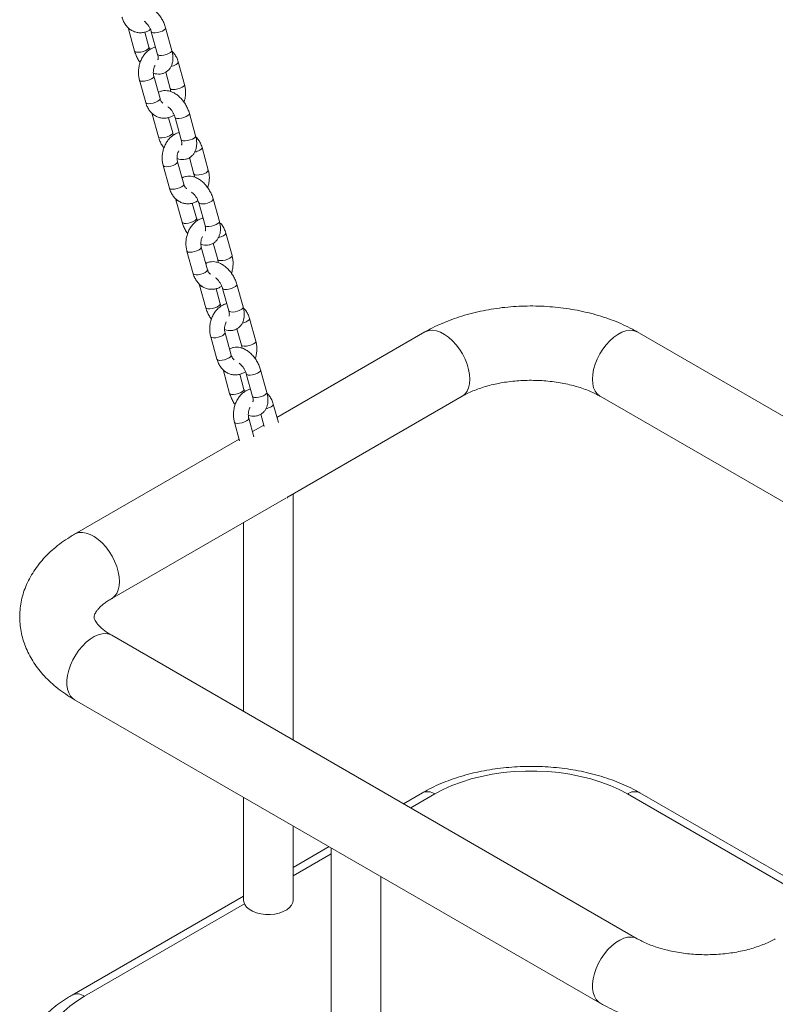
# Model space of a CAD drawing. Units: millimetres. Extents: x 0 to 42, y 0 to 29.8.
# Drawn here: x 33 to 34.2, y 19.4 to 21 of the extents above; entities that cross this region are included whole.
import ezdxf

# ---------------------------------------------------------------- set-up
doc = ezdxf.new("R2010")
doc.units = ezdxf.units.MM

msp = doc.modelspace()

# ---------------------------------------------------------------- linework, layer by layer
at = {"color": 7, "linetype": 'Continuous', "lineweight": 15}
for p, q in [((33.1653423, 20.9909485), (33.1658135, 20.989091)), ((33.1658135, 20.989091), (33.1759042, 20.9527534)), ((33.1990292, 20.959175), (33.1922513, 20.9835826)), ((33.2028057, 20.9840493), (33.2128965, 20.9477117)), ((33.2360213, 20.9541334), (33.2259305, 20.990471)), ((33.2564968, 20.8990424), (33.246406, 20.9353801)), ((33.183683, 20.9060988), (33.1937738, 20.8697614)), ((33.2168988, 20.876183), (33.206808, 20.9125206)), ((33.2260379, 20.9190304), (33.2333718, 20.8926208)), ((33.2036873, 20.8528656), (33.2041584, 20.8510079)), ((33.2041584, 20.8510079), (33.2142492, 20.8146705)), ((33.2373742, 20.8210921), (33.2305963, 20.8454997)), ((33.2411507, 20.8459662), (33.2512415, 20.8096287)), ((33.2743663, 20.8160505), (33.2642755, 20.8523881)), ((33.2948418, 20.7609595), (33.284751, 20.7972971)), ((33.264383, 20.7809474), (33.2717169, 20.7545379)), ((33.2220281, 20.7680159), (33.2321189, 20.7316784)), ((33.2552439, 20.7381001), (33.2451531, 20.7744377)), ((33.2420323, 20.7147827), (33.2425034, 20.712925)), ((33.3127113, 20.6779675), (33.3026206, 20.714305)), ((33.2425034, 20.712925), (33.2525942, 20.6765873)), ((33.2757192, 20.6830092), (33.2689413, 20.7074167)), ((33.2794957, 20.7078833), (33.2895865, 20.6715456)), ((33.3331867, 20.6228766), (33.3230959, 20.6592141)), ((33.2935887, 20.6000172), (33.2834979, 20.6363547)), ((33.302728, 20.6428645), (33.3100619, 20.6164547)), ((33.2603731, 20.6299329), (33.2704639, 20.5935953)), ((33.2803773, 20.5766997), (33.2808485, 20.5748421)), ((33.2808485, 20.5748421), (33.2909393, 20.5385044)), ((33.3510564, 20.5398844), (33.3409656, 20.5762221)), ((33.3140643, 20.5449262), (33.3072864, 20.5693338)), ((33.3178408, 20.5698003), (33.3279316, 20.5334627)), ((33.3715317, 20.4847935), (33.3614409, 20.5211312)), ((33.2987181, 20.49185), (33.3088089, 20.4555124)), ((33.3319338, 20.4619341), (33.321843, 20.4982717)), ((33.341073, 20.5047816), (33.3484069, 20.4783718)), ((33.6446102, 20.4996018), (33.4057167, 20.3616915)), ((34.6774554, 20.101269), (33.9874479, 20.4996019)), ((33.3187224, 20.4386168), (33.3191935, 20.4367591)), ((33.3191935, 20.4367591), (33.3292843, 20.4004215)), ((33.3524093, 20.4068431), (33.3456314, 20.4312509)), ((33.3561858, 20.4317174), (33.3662766, 20.3953798)), ((33.3894014, 20.4018015), (33.3793106, 20.4381391)), ((33.4235184, 20.2334081), (33.7046052, 20.3956761)), ((33.9274528, 20.3956761), (34.6438356, 19.9821171)), ((33.4081043, 20.3530939), (33.399786, 20.3830482)), ((33.3794181, 20.3666986), (33.3849793, 20.3466723)), ((33.3370632, 20.3537671), (33.3453813, 20.3238129)), ((33.3685063, 20.3302345), (33.360188, 20.3601888)), ((33.3842499, 20.349299), (33.3661187, 20.3388321)), ((33.3446519, 20.3264396), (33.0789248, 20.1730385)), ((33.4317649, 19.8407011), (33.4317649, 20.2381686)), ((33.1389198, 20.0691128), (33.4200066, 20.2313808)), ((33.421445, 20.231313), (33.4235004, 20.2333976)), ((33.3517651, 20.1919855), (33.3517651, 19.886884)), ((33.987448, 19.5199121), (33.1389198, 20.009757)), ((33.0789247, 19.9058312), (33.9274528, 19.4159863)), ((33.3517651, 19.7483237), (33.3517651, 19.5821322)), ((33.6404672, 19.7555582), (33.6098599, 19.737889)), ((34.3050409, 19.5746074), (33.9915909, 19.7555582)), ((33.4317649, 19.5821322), (33.4317649, 19.7021408)), ((33.4898502, 19.6686088), (33.431765, 19.635077)), ((33.4931865, 19.6666828), (33.4931865, 19.0106464)), ((33.5731866, 19.0106464), (33.5731866, 19.6204998)), ((33.351765, 19.5888939), (33.0747817, 19.4289949))]:
    msp.add_line(p, q, dxfattribs=at)
at = {"color": 8, "linetype": 'Continuous', "lineweight": 15}
for p, q in [((33.6604657, 19.7535778), (33.6215744, 19.7311264)), ((34.2933266, 19.5678448), (33.9715925, 19.7535779)), ((33.4931866, 19.6570097), (33.4317651, 19.6215518)), ((33.3531281, 19.5761556), (33.0947802, 19.4270146))]:
    msp.add_line(p, q, dxfattribs=at)
at = {"color": 8, "linetype": 'Continuous', "lineweight": 15, "flags": 128}
for points in [[(33.1658132, 20.9890916), (33.1666912, 20.9880683), (33.1688906, 20.9874033)], [(33.2058829, 20.9823616), (33.2036834, 20.9830266), (33.2028091, 20.9840373)], [(33.2259304, 20.9904714), (33.2259635, 20.990318), (33.2254757, 20.9887737), (33.223648, 20.9870468), (33.2207011, 20.9853456), (33.2169904, 20.9838753), (33.2129633, 20.9828132), (33.2091057, 20.9822877), (33.2058829, 20.9823616)], [(33.1759041, 20.9527539), (33.176782, 20.9517307), (33.1789814, 20.9510657)], [(33.1789814, 20.9510657), (33.1822042, 20.9509917), (33.1860619, 20.9515172), (33.1900889, 20.9525793), (33.1937997, 20.9540496), (33.1967466, 20.9557508), (33.1985742, 20.9574778), (33.1990621, 20.9590221), (33.199026, 20.9591861)], [(33.2360213, 20.9541334), (33.2360543, 20.9539804), (33.2355665, 20.9524361), (33.2337388, 20.9507091), (33.2307919, 20.9490079), (33.2270812, 20.9475376), (33.2230541, 20.9464755), (33.2191965, 20.94595), (33.2159737, 20.9460239)], [(33.2159737, 20.9460239), (33.2137742, 20.946689), (33.2128965, 20.9477117)], [(33.2464056, 20.9353812), (33.2463701, 20.9344903), (33.2451945, 20.9328294), (33.2427703, 20.9310889)], [(33.1836825, 20.9061008), (33.1839336, 20.9056078), (33.1855127, 20.9046733), (33.1882657, 20.9042981), (33.1918606, 20.9045273), (33.1958637, 20.9053336), (33.1997923, 20.9066192), (33.2031723, 20.9082295)], [(33.2031723, 20.9082295), (33.2055965, 20.90997), (33.2067721, 20.9116309), (33.2068136, 20.9124999)], [(33.2528611, 20.8947513), (33.249481, 20.893141), (33.2455524, 20.8918553), (33.2415493, 20.8910491), (33.2379545, 20.8908198), (33.2352014, 20.8911951), (33.2336224, 20.8921296), (33.2333667, 20.8926396)], [(33.2564966, 20.8990429), (33.2564609, 20.8981527), (33.2552853, 20.8964917), (33.2528611, 20.8947513)], [(33.2132631, 20.8718919), (33.2156873, 20.8736323), (33.2168629, 20.8752932), (33.2168988, 20.876183)], [(33.1937738, 20.8697614), (33.1940244, 20.8692701), (33.1956034, 20.8683357), (33.1983565, 20.8679604), (33.2019514, 20.8681896), (33.2059545, 20.8689959), (33.2098831, 20.8702816), (33.2132631, 20.8718919)], [(33.2041582, 20.8510088), (33.2050361, 20.8499854), (33.2072356, 20.8493204)], [(33.2442279, 20.8442787), (33.2420284, 20.8449437), (33.2411541, 20.8459543)], [(33.2642754, 20.8523885), (33.2643085, 20.8522351), (33.2638207, 20.8506908), (33.2619931, 20.8489638), (33.2590462, 20.8472626), (33.2553354, 20.8457923), (33.2513083, 20.8447303), (33.2474507, 20.8442045), (33.2442279, 20.8442787)], [(33.2142491, 20.814671), (33.2151269, 20.8136478), (33.2173264, 20.8129827)], [(33.2173264, 20.8129827), (33.2205494, 20.8129087), (33.224407, 20.8134342), (33.2284339, 20.8144964), (33.2321447, 20.8159667), (33.2350916, 20.8176679), (33.2369192, 20.8193948), (33.2374072, 20.8209391), (33.2373709, 20.8211033)], [(33.2543187, 20.807941), (33.2521192, 20.8086061), (33.2512415, 20.8096287)], [(33.2743663, 20.8160505), (33.2743993, 20.8158975), (33.2739115, 20.8143531), (33.2720839, 20.8126262), (33.269137, 20.810925), (33.2654262, 20.8094547), (33.2613991, 20.8083926), (33.2575415, 20.8078671), (33.2543187, 20.807941)], [(33.2847506, 20.7972982), (33.2847151, 20.7964072), (33.2835396, 20.7947464), (33.2811154, 20.7930058)], [(33.2220275, 20.7680179), (33.2222786, 20.7675249), (33.2238577, 20.7665904), (33.2266107, 20.7662151), (33.2302056, 20.7664444), (33.2342087, 20.7672504), (33.2381373, 20.7685363), (33.2415174, 20.7701464)], [(33.2415174, 20.7701464), (33.2439416, 20.771887), (33.2451172, 20.7735478), (33.2451586, 20.7744169)], [(33.2948416, 20.7609597), (33.2948059, 20.7600697), (33.2936304, 20.7584088), (33.2912062, 20.7566684)], [(33.2912062, 20.7566684), (33.2878261, 20.7550581), (33.2838975, 20.7537724), (33.2798944, 20.7529661), (33.2762995, 20.7527369), (33.2735465, 20.7531122), (33.2719674, 20.7540466), (33.2717118, 20.7545567)], [(33.2321189, 20.7316784), (33.2323694, 20.7311872), (33.2339485, 20.7302527), (33.2367015, 20.7298775), (33.2402964, 20.7301067), (33.2442995, 20.730913), (33.2482281, 20.7321986), (33.2516082, 20.7338089)], [(33.2516082, 20.7338089), (33.2540324, 20.7355494), (33.255208, 20.7372103), (33.2552439, 20.7381001)], [(33.3026205, 20.7143055), (33.3026535, 20.7141522), (33.3021657, 20.7126078), (33.3003381, 20.7108809), (33.2973912, 20.7091797), (33.2936805, 20.7077094), (33.2896533, 20.7066473), (33.2857957, 20.7061216), (33.2825729, 20.7061957)], [(33.2425032, 20.7129258), (33.2433812, 20.7119023), (33.2455807, 20.7112374)], [(33.2825729, 20.7061957), (33.2803734, 20.7068606), (33.279499, 20.7078715)], [(33.2556715, 20.6748998), (33.2588944, 20.6748258), (33.2627518, 20.6753514), (33.266779, 20.6764135), (33.2704897, 20.6778838), (33.2734366, 20.679585), (33.2752643, 20.6813119), (33.2757521, 20.6828563), (33.275716, 20.6830203)], [(33.2525941, 20.676588), (33.253472, 20.6755648), (33.2556715, 20.6748998)], [(33.2926637, 20.6698581), (33.2904642, 20.6705231), (33.2895865, 20.6715456)], [(33.3127113, 20.6779675), (33.3127443, 20.6778145), (33.3122565, 20.6762702), (33.3104289, 20.6745433), (33.307482, 20.6728421), (33.3037713, 20.6713717), (33.2997441, 20.6703097), (33.2958865, 20.6697842), (33.2926637, 20.6698581)], [(33.3230956, 20.6592153), (33.3230602, 20.6583243), (33.3218846, 20.6566633), (33.3194604, 20.6549229)], [(33.2798624, 20.6320635), (33.2822866, 20.6338039), (33.2834622, 20.6354648), (33.2835036, 20.636334)], [(33.2603725, 20.6299349), (33.2606236, 20.6294419), (33.2622027, 20.6285075), (33.2649558, 20.6281322), (33.2685505, 20.6283615), (33.2725537, 20.6291675), (33.2764823, 20.6304532), (33.2798624, 20.6320635)], [(33.3295512, 20.6185852), (33.3261711, 20.6169751), (33.3222425, 20.6156893), (33.3182392, 20.6148833), (33.3146445, 20.614654), (33.3118915, 20.6150292), (33.3103124, 20.6159637), (33.3100568, 20.6164738)], [(33.3331867, 20.6228768), (33.333151, 20.6219866), (33.3319754, 20.6203259), (33.3295512, 20.6185852)], [(33.2704639, 20.5935953), (33.2707144, 20.5931043), (33.2722935, 20.5921698), (33.2750465, 20.5917945), (33.2786413, 20.5920239), (33.2826445, 20.5928299), (33.2865731, 20.5941157), (33.2899532, 20.5957258)], [(33.2899532, 20.5957258), (33.2923774, 20.5974664), (33.293553, 20.5991272), (33.2935887, 20.6000172)], [(33.2808482, 20.5748429), (33.2817262, 20.5738194), (33.2839257, 20.5731545)], [(33.3409655, 20.5762226), (33.3409986, 20.5760692), (33.3405108, 20.5745249), (33.3386832, 20.5727978), (33.3357362, 20.5710966), (33.3320255, 20.5696265), (33.3279984, 20.5685644), (33.3241408, 20.5680387), (33.3209178, 20.5681129)], [(33.3209178, 20.5681129), (33.3187185, 20.5687776), (33.317844, 20.5697886)], [(33.2909392, 20.5385051), (33.291817, 20.5374817), (33.2940165, 20.5368169)], [(33.2940165, 20.5368169), (33.2972393, 20.5367427), (33.3010969, 20.5372685), (33.305124, 20.5383305), (33.3088348, 20.5398008), (33.3117817, 20.5415021), (33.3136093, 20.543229), (33.3140971, 20.5447733), (33.314061, 20.5449374)], [(33.3510564, 20.5398844), (33.3510894, 20.5397316), (33.3506016, 20.5381873), (33.3487739, 20.5364603), (33.345827, 20.5347591), (33.3421163, 20.5332888), (33.3380892, 20.5322267), (33.3342316, 20.531701), (33.3310086, 20.5317752)], [(33.3310086, 20.5317752), (33.3288093, 20.53244), (33.3279316, 20.5334627)], [(33.3614407, 20.5211324), (33.3614052, 20.5202413), (33.3602296, 20.5185804), (33.3578054, 20.5168399)], [(33.2987176, 20.491852), (33.2989687, 20.491359), (33.3005478, 20.4904245), (33.3033006, 20.4900493), (33.3068955, 20.4902786), (33.3108988, 20.4910846), (33.3148274, 20.4923702), (33.3182075, 20.4939805)], [(33.3182075, 20.4939805), (33.3206316, 20.495721), (33.3218072, 20.4973819), (33.3218487, 20.4982509)], [(33.7170342, 20.4231466), (33.716537, 20.4309123), (33.715057, 20.4390701), (33.7126288, 20.4474287), (33.7093095, 20.4557923), (33.7051769, 20.4639646), (33.7003277, 20.4717544), (33.6948757, 20.4789789), (33.6889485, 20.4854689), (33.6826853, 20.491072), (33.6762328, 20.4956573), (33.6697422, 20.4991169), (33.6633656, 20.5013701), (33.6572524, 20.5023636), (33.6515461, 20.5020748), (33.6463804, 20.5005097), (33.6446102, 20.4996018)], [(33.915024, 20.4231466), (33.9155212, 20.4309124), (33.9170012, 20.4390702), (33.9194293, 20.4474287), (33.9227486, 20.4557923), (33.9268812, 20.4639646), (33.9317304, 20.4717544), (33.9371824, 20.4789789), (33.9431095, 20.4854689), (33.9493728, 20.4910721), (33.9558253, 20.4956573), (33.962316, 20.499117), (33.9686926, 20.5013701), (33.9748057, 20.5023637), (33.980512, 20.5020748), (33.9856777, 20.5005098), (33.9874479, 20.4996019)], [(33.3678962, 20.4805023), (33.3645161, 20.478892), (33.3605875, 20.4776064), (33.3565843, 20.4768004), (33.3529894, 20.4765711), (33.3502365, 20.4769463), (33.3486575, 20.4778808), (33.3484018, 20.4783908)], [(33.3715317, 20.4847939), (33.371496, 20.4839037), (33.3703204, 20.4822427), (33.3678962, 20.4805023)], [(33.3282982, 20.4576429), (33.3307224, 20.4593833), (33.331898, 20.4610442), (33.3319338, 20.4619341)], [(33.3088089, 20.4555124), (33.3090595, 20.4550213), (33.3106386, 20.4540869), (33.3133914, 20.4537117), (33.3169863, 20.4539409), (33.3209896, 20.4547469), (33.3249182, 20.4560326), (33.3282982, 20.4576429)], [(33.3191933, 20.43676), (33.3200712, 20.4357364), (33.3222707, 20.4350716)], [(33.3592628, 20.43003), (33.3570635, 20.4306947), (33.356189, 20.4317056)], [(33.3793105, 20.4381397), (33.3793436, 20.4379863), (33.3788558, 20.4364418), (33.3770282, 20.4347149), (33.3740813, 20.4330136), (33.3703705, 20.4315433), (33.3663434, 20.4304815), (33.3624858, 20.4299557), (33.3592628, 20.43003)], [(33.7046052, 20.3956761), (33.7051769, 20.3960187), (33.7093095, 20.3994198), (33.7126288, 20.4039509), (33.715057, 20.409506), (33.716537, 20.415955), (33.7170342, 20.4231466)], [(33.9274528, 20.3956761), (33.9268812, 20.3960187), (33.9227486, 20.3994198), (33.9194293, 20.403951), (33.9170012, 20.4095061), (33.9155212, 20.4159551), (33.915024, 20.4231466)], [(33.3292842, 20.4004222), (33.330162, 20.3993988), (33.3323615, 20.3987339)], [(33.3323615, 20.3987339), (33.3355843, 20.3986598), (33.3394419, 20.3991855), (33.343469, 20.4002476), (33.3471798, 20.4017179), (33.3501267, 20.4034191), (33.3519543, 20.405146), (33.3524421, 20.4066904), (33.352406, 20.4068545)], [(33.3693536, 20.3936923), (33.3671543, 20.3943571), (33.3662766, 20.3953798)], [(33.3894014, 20.4018015), (33.3894344, 20.4016487), (33.3889466, 20.4001043), (33.387119, 20.3983774), (33.3841721, 20.3966762), (33.3804613, 20.3952059), (33.3764342, 20.3941438), (33.3725766, 20.3936181), (33.3693536, 20.3936923)], [(33.3997857, 20.3830494), (33.3997502, 20.3821584), (33.3985747, 20.3804975), (33.3961505, 20.378757)], [(33.3370626, 20.3537691), (33.3373137, 20.3532759), (33.3388928, 20.3523416), (33.3416457, 20.3519664), (33.3452405, 20.3521957), (33.3492438, 20.3530016), (33.3531724, 20.3542873), (33.3565525, 20.3558976)], [(33.3565525, 20.3558976), (33.3589767, 20.357638), (33.3601523, 20.359299), (33.3601937, 20.360168)], [(33.1513487, 20.0965833), (33.1508516, 20.1043491), (33.1493715, 20.1125069), (33.1469434, 20.1208654), (33.1436241, 20.129229), (33.1394915, 20.1374013), (33.1346422, 20.1451911), (33.1291903, 20.1524156), (33.1232631, 20.1589056), (33.1169999, 20.1645088), (33.1105474, 20.169094), (33.1040568, 20.1725536), (33.0976801, 20.1748068), (33.091567, 20.1758004), (33.0858606, 20.1755115), (33.0806949, 20.1739465), (33.0789179, 20.1730346)], [(33.1389215, 20.0691136), (33.1394915, 20.0694554), (33.1436241, 20.0728565), (33.1469434, 20.0773877), (33.1493715, 20.0829428), (33.1508516, 20.0893917), (33.1513487, 20.0965833)], [(33.1389198, 20.009757), (33.1346422, 20.0116052), (33.1291902, 20.0125349), (33.1232631, 20.0121816), (33.1169998, 20.0105534), (33.1105473, 20.0076887), (33.1040566, 20.0036544), (33.09768, 19.9985453), (33.0915669, 19.9924807), (33.0858606, 19.9856035), (33.0806949, 19.9780743), (33.0761907, 19.9700696), (33.0724538, 19.9617772), (33.0695716, 19.9533916), (33.0676118, 19.9451092), (33.0666203, 19.9371241), (33.0666203, 19.9296233), (33.0676118, 19.9227829), (33.0695716, 19.9167632), (33.0724538, 19.9117052), (33.0761907, 19.9077275), (33.0789247, 19.9058312)], [(33.9874001, 19.5199397), (33.9831704, 19.5217603), (33.9777183, 19.52269), (33.9717912, 19.5223367), (33.965528, 19.5207085), (33.9590754, 19.5178438), (33.9525848, 19.5138095), (33.9462082, 19.5087004), (33.9400951, 19.5026359), (33.9343888, 19.4957586), (33.929223, 19.4882294), (33.9247189, 19.4802247), (33.9209819, 19.4719324), (33.9180998, 19.4635467), (33.91614, 19.4552644), (33.9151485, 19.4472792), (33.9151485, 19.4397784), (33.91614, 19.432938), (33.9180998, 19.4269183), (33.9209819, 19.4218603), (33.9247189, 19.4178827), (33.9274601, 19.4159821)]]:
    msp.add_lwpolyline(points, dxfattribs=at)
at = {"color": 7, "linetype": 'Continuous', "lineweight": 15, "flags": 128}
for points in [[(33.9715925, 19.7535779), (33.958215, 19.7606871), (33.943866, 19.7671345), (33.9286437, 19.7728757), (33.9126523, 19.7778716), (33.8960008, 19.7820881), (33.878803, 19.7854965), (33.8611765, 19.7880732), (33.8432415, 19.7898009), (33.8251206, 19.7906678), (33.8069377, 19.7906677), (33.7888168, 19.7898009), (33.7708818, 19.7880732), (33.7532551, 19.7854964), (33.7360573, 19.7820882), (33.7194059, 19.7778716), (33.7034143, 19.7728757), (33.6881923, 19.7671344), (33.6738432, 19.7606872), (33.6604657, 19.7535778)], [(33.3517651, 19.5821322), (33.3520479, 19.5793908), (33.3536644, 19.5751011), (33.3566579, 19.5710656), (33.3609203, 19.56743), (33.3662974, 19.5643259), (33.3725951, 19.5618652), (33.3795855, 19.5601372), (33.3870163, 19.5592039), (33.3946185, 19.5590995), (33.4021179, 19.5598275), (33.4092427, 19.5613617), (33.4157361, 19.5636465), (33.4213631, 19.5665994), (33.4259203, 19.5701138), (33.4292431, 19.5740625), (33.4312112, 19.5783029), (33.4317649, 19.5821322)], [(33.0947802, 19.4270146), (33.0824651, 19.4192919), (33.071297, 19.4110084), (33.0613517, 19.4022209), (33.0526977, 19.3929891), (33.0453936, 19.3833765), (33.0394897, 19.3734484), (33.035026, 19.3632727), (33.0320332, 19.3529191), (33.0305317, 19.3424581), (33.0305316, 19.3319613), (33.0320332, 19.3215003), (33.035026, 19.3111467), (33.0394895, 19.3009712), (33.0453936, 19.2910431), (33.0526976, 19.2814303), (33.0613517, 19.2721987), (33.0712969, 19.2634111), (33.0824653, 19.2551276), (33.0947801, 19.2474049)]]:
    msp.add_lwpolyline(points, dxfattribs=at)
at = {"color": 8, "linetype": 'Continuous', "lineweight": 15}
for centre, radius, start, end in [((33.2273158, 20.9593798), 0.0322368, 282.9335518, 298.6465236), ((33.2656685, 20.8212785), 0.0322172, 282.9276115, 298.6500974), ((33.3040168, 20.6831869), 0.0322081, 282.9253725, 298.6523363), ((33.3423619, 20.545104), 0.0322081, 282.9253725, 298.6523363), ((33.3807069, 20.4070211), 0.0322081, 282.9253725, 298.6523363), ((33.6487488, 19.7372223), 0.0201194, 54.3827333, 114.306783), ((33.9833093, 19.7372225), 0.0201193, 65.6929882, 125.6171523), ((33.0831101, 19.4111244), 0.0197152, 53.7055823, 115.0084241)]:
    msp.add_arc(centre, radius, start, end, dxfattribs=at)
at = {"color": 7, "linetype": 'Continuous', "lineweight": 15}
for points, knots in [([(33.2259305, 20.990471), (33.2255648, 20.9916857), (33.2245351, 20.9951068), (33.2221414, 21.0006528), (33.2185868, 21.0068614), (33.2143305, 21.0125775), (33.2094703, 21.017642), (33.2040694, 21.0218906), (33.198451, 21.0249888), (33.1928546, 21.0268452), (33.1875088, 21.0275328), (33.1824168, 21.0270361), (33.1784129, 21.0259237), (33.1764154, 21.0246029), (33.1757968, 21.0241939)], [0, 0, 0, 0, 0.05260733, 0.1481622, 0.243478711, 0.339197157, 0.43581688, 0.534109392, 0.634568899, 0.723048283, 0.806850671, 0.886923455, 0.964984527, 1, 1, 1, 1]), ([(33.1554288, 21.0078443), (33.1558269, 21.0065528), (33.1569157, 21.0030206), (33.1595528, 20.997686), (33.1635506, 20.9922592), (33.1684148, 20.9878786), (33.1739021, 20.9847271), (33.1797573, 20.9829009), (33.1857364, 20.98239), (33.191615, 20.9831743), (33.1969534, 20.9849229), (33.2000564, 20.9868683), (33.2014581, 20.987747)], [0, 0, 0, 0, 0.064653184, 0.176828834, 0.289061834, 0.399627171, 0.507431935, 0.612190485, 0.714560251, 0.815699702, 0.916754459, 1, 1, 1, 1]), ([(33.1912395, 21.0013205), (33.1919473, 21.0007928), (33.1935433, 20.9996031), (33.196206, 20.996749), (33.1988393, 20.9931192), (33.2010158, 20.9891143), (33.2022319, 20.9860231), (33.2027012, 20.9844085), (33.2028057, 20.9840493)], [0, 0, 0, 0, 0.155045847, 0.349588602, 0.550184993, 0.754038217, 0.94528489, 1, 1, 1, 1]), ([(33.1759042, 20.9527534), (33.1762689, 20.9515378), (33.1772962, 20.9481143), (33.1797211, 20.9425975), (33.1823886, 20.9376681), (33.1842992, 20.9351732), (33.1847826, 20.9345419)], [0, 0, 0, 0, 0.190773729, 0.537261434, 0.882899281, 1, 1, 1, 1]), ([(33.2095835, 20.9596417), (33.2079177, 20.9591405), (33.2043381, 20.9580636), (33.1992741, 20.9550324), (33.1944521, 20.9509427), (33.1902382, 20.945862), (33.186759, 20.9399611), (33.1841436, 20.9334103), (33.1824824, 20.9264216), (33.181863, 20.9192261), (33.1822177, 20.9123455), (33.1832189, 20.9080776), (33.183683, 20.9060988)], [0, 0, 0, 0, 0.084852353, 0.182336018, 0.281821363, 0.38347198, 0.48687611, 0.591398674, 0.696543561, 0.802140246, 0.908262429, 1, 1, 1, 1]), ([(33.2003767, 20.9554773), (33.2000042, 20.9563576), (33.1994735, 20.9576117), (33.1991312, 20.958816), (33.1990292, 20.959175)], [0, 0, 0, 0, 0.701900376, 1, 1, 1, 1]), ([(33.2061123, 20.9175162), (33.207105, 20.9171569), (33.2098053, 20.9161797), (33.2143247, 20.9157303), (33.2194403, 20.916142), (33.2243334, 20.9177273), (33.2287336, 20.9204352), (33.2323782, 20.9241508), (33.2350935, 20.928566), (33.2369092, 20.9335915), (33.2378232, 20.9392085), (33.2377765, 20.9453596), (33.2369952, 20.9504282), (33.2362194, 20.9533799), (33.2360213, 20.9541334)], [0, 0, 0, 0, 0.052703585, 0.143354387, 0.229969005, 0.314409117, 0.404454926, 0.491875724, 0.578830804, 0.668293555, 0.762454637, 0.861837095, 0.964729151, 1, 1, 1, 1]), ([(33.246406, 20.9353801), (33.2460092, 20.9366732), (33.244924, 20.9402099), (33.2422437, 20.9454905), (33.2392656, 20.9498949), (33.2370414, 20.9518043), (33.2364925, 20.9522755)], [0, 0, 0, 0, 0.198418377, 0.542694997, 0.887144957, 1, 1, 1, 1]), ([(33.2128965, 20.9477117), (33.2130624, 20.9470592), (33.2135466, 20.9451558), (33.2138362, 20.9423706), (33.2136808, 20.9400303), (33.213289, 20.9390089), (33.2133317, 20.9390804), (33.213346, 20.9391044)], [0, 0, 0, 0, 0.132052498, 0.385192367, 0.631808116, 0.876577992, 1, 1, 1, 1]), ([(33.206808, 20.9125206), (33.2066593, 20.9131204), (33.2061988, 20.914977), (33.2058964, 20.9185201), (33.2062917, 20.9229314), (33.2073059, 20.9269245), (33.2083894, 20.9290239), (33.2088585, 20.9299328)], [0, 0, 0, 0, 0.1120856858, 0.3469519049, 0.5832624239, 0.8195863588, 1, 1, 1, 1]), ([(33.2642755, 20.8523881), (33.2639099, 20.8536028), (33.2628801, 20.8570239), (33.2604862, 20.8625699), (33.2569317, 20.8687785), (33.2526755, 20.8744946), (33.2478153, 20.8795591), (33.2424145, 20.8838076), (33.2367961, 20.8869058), (33.2311997, 20.8887623), (33.2258539, 20.8894499), (33.2207618, 20.8889531), (33.216758, 20.8878405), (33.2147604, 20.8865198), (33.2141418, 20.8861108)], [0, 0, 0, 0, 0.052607244, 0.148163777, 0.243480131, 0.339195805, 0.435815369, 0.53410772, 0.634565482, 0.723044721, 0.806848479, 0.886919738, 0.96498357, 1, 1, 1, 1]), ([(33.2333718, 20.8926208), (33.2335264, 20.8920232), (33.2339263, 20.8904771), (33.2340137, 20.8887095), (33.2340674, 20.8876251)], [0, 0, 0, 0, 0.386480106, 1, 1, 1, 1]), ([(33.2553971, 20.8705994), (33.2555587, 20.8709921), (33.2566171, 20.8735641), (33.257644, 20.878746), (33.2583313, 20.885908), (33.2579591, 20.8927972), (33.25696, 20.8970641), (33.2564968, 20.8990424)], [0, 0, 0, 0, 0.044313961, 0.290237894, 0.537220772, 0.785439973, 1, 1, 1, 1]), ([(33.2216637, 20.8690312), (33.2212977, 20.8692313), (33.2205098, 20.8696621), (33.2189397, 20.8714163), (33.2176478, 20.8737688), (33.217082, 20.8755924), (33.2168988, 20.876183)], [0, 0, 0, 0, 0.252692262, 0.543838628, 0.852277894, 1, 1, 1, 1]), ([(33.1937738, 20.8697614), (33.194172, 20.8684699), (33.1952608, 20.8649377), (33.1978977, 20.8596031), (33.2018957, 20.8541763), (33.2067599, 20.8497956), (33.2122472, 20.8466442), (33.2181024, 20.844818), (33.2240813, 20.8443069), (33.22996, 20.845091), (33.2352984, 20.8468401), (33.2384015, 20.8487853), (33.2398031, 20.8496639)], [0, 0, 0, 0, 0.064653941, 0.176827873, 0.289061686, 0.399627858, 0.507431685, 0.612190182, 0.714560345, 0.815700339, 0.916755009, 1, 1, 1, 1]), ([(33.2295846, 20.8632375), (33.2302924, 20.8627099), (33.2318883, 20.8615202), (33.234551, 20.858666), (33.2371844, 20.8550362), (33.2393607, 20.8510312), (33.240577, 20.8479401), (33.2410463, 20.8463254), (33.2411507, 20.8459662)], [0, 0, 0, 0, 0.1550402294, 0.3495774669, 0.5501777404, 0.7540382283, 0.9452750364, 1, 1, 1, 1]), ([(33.2142492, 20.8146705), (33.2146139, 20.8134549), (33.2156411, 20.8100314), (33.2180662, 20.8045146), (33.2207338, 20.7995852), (33.2226442, 20.7970902), (33.2231277, 20.7964588)], [0, 0, 0, 0, 0.190769704, 0.537258165, 0.882893475, 1, 1, 1, 1]), ([(33.2479286, 20.8215587), (33.2462627, 20.8210576), (33.2426831, 20.8199807), (33.2376192, 20.8169491), (33.2327971, 20.8128598), (33.2285832, 20.807779), (33.225104, 20.8018782), (33.2224886, 20.7953274), (33.2208274, 20.7883386), (33.2202081, 20.7811432), (33.2205628, 20.7742626), (33.2215639, 20.7699947), (33.2220281, 20.7680159)], [0, 0, 0, 0, 0.0848523955, 0.1823365918, 0.2818210074, 0.3834716743, 0.4868758561, 0.591398472, 0.6965434106, 0.8021401485, 0.9082623838, 1, 1, 1, 1]), ([(33.2387217, 20.8173944), (33.2383491, 20.8182747), (33.2378184, 20.8195288), (33.2374762, 20.8207331), (33.2373742, 20.8210921)], [0, 0, 0, 0, 0.701910219, 1, 1, 1, 1]), ([(33.2444573, 20.7794333), (33.2454501, 20.779074), (33.2481503, 20.7780968), (33.2526697, 20.7776474), (33.2577854, 20.7780587), (33.2626784, 20.7796444), (33.2670785, 20.7823524), (33.270723, 20.786068), (33.2734386, 20.7904829), (33.2752539, 20.7955088), (33.2761684, 20.8011255), (33.2761216, 20.8072766), (33.2753402, 20.8123453), (33.2745644, 20.8152969), (33.2743663, 20.8160505)], [0, 0, 0, 0, 0.052703647, 0.143354556, 0.229968004, 0.314410009, 0.40445373, 0.49187463, 0.578830941, 0.668293181, 0.762454482, 0.861837057, 0.964725919, 1, 1, 1, 1]), ([(33.2512415, 20.8096287), (33.2514075, 20.8089762), (33.2518916, 20.8070729), (33.2521813, 20.8042876), (33.2520256, 20.8019476), (33.251634, 20.8009259), (33.2516768, 20.8009975), (33.2516911, 20.8010215)], [0, 0, 0, 0, 0.132052875, 0.385193468, 0.631813898, 0.876577639, 1, 1, 1, 1]), ([(33.284751, 20.7972971), (33.2843543, 20.7985902), (33.283269, 20.802127), (33.2805887, 20.8074076), (33.2776106, 20.8118119), (33.2753865, 20.8137214), (33.2748376, 20.8141926)], [0, 0, 0, 0, 0.198418377, 0.542694997, 0.887144957, 1, 1, 1, 1]), ([(33.2451531, 20.7744377), (33.2450043, 20.7750375), (33.2445439, 20.776894), (33.2442414, 20.7804371), (33.2446368, 20.7848484), (33.2456509, 20.7888416), (33.2467344, 20.790941), (33.2472035, 20.7918499)], [0, 0, 0, 0, 0.112085922, 0.346952636, 0.583252825, 0.819585978, 1, 1, 1, 1]), ([(33.2937422, 20.7325165), (33.2939038, 20.7329092), (33.2949621, 20.7354811), (33.295989, 20.7406631), (33.2966763, 20.747825), (33.2963041, 20.7547143), (33.2953051, 20.7589811), (33.2948418, 20.7609595)], [0, 0, 0, 0, 0.044313954, 0.290237843, 0.537220677, 0.78543261, 1, 1, 1, 1]), ([(33.3026206, 20.714305), (33.3022549, 20.7155197), (33.3012252, 20.7189408), (33.2988311, 20.7244868), (33.2952768, 20.7306956), (33.2910205, 20.7364117), (33.2861604, 20.7414762), (33.2807595, 20.7457247), (33.2751411, 20.7488229), (33.2695446, 20.7506793), (33.264199, 20.751367), (33.2591068, 20.7508702), (33.2551031, 20.7497576), (33.2531054, 20.7484369), (33.2524868, 20.7480279)], [0, 0, 0, 0, 0.05260996, 0.148163624, 0.243482008, 0.339197441, 0.435816763, 0.534108867, 0.634569536, 0.723045418, 0.806848964, 0.886920022, 0.964983658, 1, 1, 1, 1]), ([(33.2717169, 20.7545379), (33.2718714, 20.7539403), (33.2722713, 20.7523942), (33.2723587, 20.7506266), (33.2724124, 20.7495421)], [0, 0, 0, 0, 0.386480106, 1, 1, 1, 1]), ([(33.2321189, 20.7316784), (33.2325169, 20.730387), (33.2336056, 20.7268548), (33.2362428, 20.7215202), (33.2402407, 20.7160934), (33.2451049, 20.7117127), (33.2505922, 20.7085613), (33.2564474, 20.7067351), (33.2624263, 20.706224), (33.2683051, 20.7070081), (33.2736434, 20.7087572), (33.2767465, 20.7107023), (33.2781481, 20.7115809)], [0, 0, 0, 0, 0.064652356, 0.17682794, 0.289061744, 0.399627907, 0.507431725, 0.612190214, 0.714560368, 0.815700354, 0.916755016, 1, 1, 1, 1]), ([(33.2600088, 20.7309482), (33.2596427, 20.7311484), (33.2588549, 20.7315791), (33.2572847, 20.7333333), (33.2559928, 20.7356859), (33.2554271, 20.7375095), (33.2552439, 20.7381001)], [0, 0, 0, 0, 0.252692262, 0.543838628, 0.852277894, 1, 1, 1, 1]), ([(33.2679296, 20.7251546), (33.2686374, 20.7246269), (33.2702334, 20.7234373), (33.272896, 20.7205831), (33.2755295, 20.7169533), (33.2777057, 20.7129483), (33.278922, 20.7098571), (33.2793913, 20.7082425), (33.2794957, 20.7078833)], [0, 0, 0, 0, 0.1550402294, 0.3495774669, 0.5501777404, 0.7540382283, 0.9452750364, 1, 1, 1, 1]), ([(33.2862736, 20.6834758), (33.2846078, 20.6829747), (33.2810281, 20.6818978), (33.2759642, 20.6788662), (33.2711422, 20.6747766), (33.2669282, 20.6696961), (33.2634491, 20.6637952), (33.2608336, 20.6572444), (33.2591724, 20.6502557), (33.2585532, 20.6430602), (33.2589075, 20.6361797), (33.2599089, 20.6319117), (33.2603731, 20.6299329)], [0, 0, 0, 0, 0.084852431, 0.182336669, 0.281822106, 0.383471365, 0.48687559, 0.59139825, 0.696543234, 0.802140016, 0.908264085, 1, 1, 1, 1]), ([(33.2770667, 20.6793114), (33.2766942, 20.6801917), (33.2761634, 20.6814459), (33.2758212, 20.6826502), (33.2757192, 20.6830092)], [0, 0, 0, 0, 0.701910219, 1, 1, 1, 1]), ([(33.2525942, 20.6765873), (33.252959, 20.6753718), (33.2539862, 20.6719483), (33.2564111, 20.6664316), (33.2590788, 20.6615023), (33.2609892, 20.6590073), (33.2614727, 20.6583758)], [0, 0, 0, 0, 0.190761096, 0.537262217, 0.882892418, 1, 1, 1, 1]), ([(33.2828024, 20.6413503), (33.2837951, 20.6409911), (33.2864953, 20.6400138), (33.2910147, 20.6395647), (33.2961304, 20.6399758), (33.3010234, 20.6415614), (33.3054235, 20.6442694), (33.3090681, 20.6479851), (33.3117837, 20.6524), (33.313599, 20.6574258), (33.3145134, 20.6630426), (33.3144666, 20.6691937), (33.3136852, 20.6742623), (33.3129094, 20.677214), (33.3127113, 20.6779675)], [0, 0, 0, 0, 0.05270366, 0.143351331, 0.229967816, 0.314409842, 0.404453584, 0.491874507, 0.578830839, 0.6682931, 0.762454424, 0.861837023, 0.964725911, 1, 1, 1, 1]), ([(33.2895865, 20.6715456), (33.2897525, 20.6708932), (33.2902367, 20.6689899), (33.2905263, 20.6662047), (33.2903706, 20.6638647), (33.2899791, 20.662843), (33.2900218, 20.6629146), (33.2900361, 20.6629385)], [0, 0, 0, 0, 0.132041284, 0.385185257, 0.631808981, 0.876575991, 1, 1, 1, 1]), ([(33.3230959, 20.6592141), (33.3226992, 20.6605072), (33.3216142, 20.664044), (33.3189337, 20.6693247), (33.3159556, 20.673729), (33.3137315, 20.6756385), (33.3131826, 20.6761097)], [0, 0, 0, 0, 0.198422645, 0.542697432, 0.887145558, 1, 1, 1, 1]), ([(33.2834979, 20.6363547), (33.2833492, 20.6369545), (33.282889, 20.638811), (33.2825864, 20.6423542), (33.2829818, 20.6467654), (33.283996, 20.6507586), (33.2850795, 20.6528581), (33.2855485, 20.6537669)], [0, 0, 0, 0, 0.112094211, 0.346958733, 0.583256716, 0.819587663, 1, 1, 1, 1]), ([(33.3320872, 20.5944336), (33.3322488, 20.5948263), (33.3333072, 20.5973982), (33.334334, 20.6025802), (33.3350213, 20.6097421), (33.3346492, 20.6166314), (33.33365, 20.6208983), (33.3331867, 20.6228766)], [0, 0, 0, 0, 0.044313806, 0.290236876, 0.537218888, 0.785429994, 1, 1, 1, 1]), ([(33.3409656, 20.5762221), (33.3406, 20.5774368), (33.3395703, 20.5808579), (33.3371761, 20.5864039), (33.3336218, 20.5926126), (33.3293656, 20.5983287), (33.3245054, 20.6033932), (33.3191045, 20.6076418), (33.313486, 20.61074), (33.3078897, 20.6125965), (33.3025439, 20.6132841), (33.297452, 20.612787), (33.293448, 20.6116747), (33.2914504, 20.6103539), (33.2908318, 20.609945)], [0, 0, 0, 0, 0.052609979, 0.148163678, 0.243482097, 0.339197564, 0.43581692, 0.53410906, 0.634569766, 0.723048815, 0.806849378, 0.88692164, 0.964983645, 1, 1, 1, 1]), ([(33.3100619, 20.6164547), (33.3102164, 20.6158572), (33.3106163, 20.6143112), (33.3107038, 20.6125436), (33.3107574, 20.6114592)], [0, 0, 0, 0, 0.386453906, 1, 1, 1, 1]), ([(33.2704639, 20.5935953), (33.270862, 20.5923039), (33.2719507, 20.5887718), (33.2745878, 20.5834373), (33.2785858, 20.5780104), (33.2834498, 20.5736299), (33.2889372, 20.5704783), (33.2947925, 20.5686521), (33.3007713, 20.568141), (33.3066501, 20.5689252), (33.3119884, 20.5706742), (33.3150915, 20.5726194), (33.3164932, 20.573498)], [0, 0, 0, 0, 0.064649256, 0.176825214, 0.289059393, 0.399624141, 0.507430083, 0.612188921, 0.714559417, 0.81569974, 0.916754738, 1, 1, 1, 1]), ([(33.2983538, 20.5928653), (33.2979877, 20.5930654), (33.2971998, 20.593496), (33.2956298, 20.5952504), (33.2943379, 20.5976029), (33.293772, 20.5994266), (33.2935887, 20.6000172)], [0, 0, 0, 0, 0.252679641, 0.543837779, 0.852275484, 1, 1, 1, 1]), ([(33.3062746, 20.5870714), (33.3069825, 20.5865438), (33.3085784, 20.5853542), (33.311241, 20.5825), (33.3138745, 20.5788704), (33.3160508, 20.5748654), (33.3172671, 20.5717742), (33.3177364, 20.5701596), (33.3178408, 20.5698003)], [0, 0, 0, 0, 0.1550411088, 0.3495794497, 0.550175189, 0.7540368332, 0.945274726, 1, 1, 1, 1]), ([(33.2909393, 20.5385044), (33.291304, 20.5372889), (33.2923313, 20.5338654), (33.2947561, 20.5283486), (33.2974239, 20.5234193), (33.2993343, 20.5209243), (33.2998177, 20.5202929)], [0, 0, 0, 0, 0.190761096, 0.537262217, 0.882892418, 1, 1, 1, 1]), ([(33.3246186, 20.5453929), (33.3229528, 20.5448917), (33.3193732, 20.5438149), (33.3143092, 20.5407833), (33.3094872, 20.5366937), (33.3052733, 20.531613), (33.3017941, 20.5257123), (33.2991787, 20.5191615), (33.2975175, 20.5121728), (33.2968982, 20.5049773), (33.2972525, 20.4980967), (33.2982539, 20.4938288), (33.2987181, 20.49185)], [0, 0, 0, 0, 0.084852469, 0.18233675, 0.281822231, 0.383472986, 0.486875362, 0.591398069, 0.696543099, 0.802139928, 0.908264044, 1, 1, 1, 1]), ([(33.3154118, 20.5412285), (33.3150392, 20.5421088), (33.3145084, 20.543363), (33.3141663, 20.5445672), (33.3140643, 20.5449262)], [0, 0, 0, 0, 0.701910219, 1, 1, 1, 1]), ([(33.3211474, 20.5032674), (33.3221401, 20.5029081), (33.3248403, 20.5019309), (33.3293597, 20.5014817), (33.3344753, 20.5018928), (33.3393685, 20.5034785), (33.3437685, 20.5061864), (33.3474131, 20.5099022), (33.3501287, 20.5143171), (33.351944, 20.5193429), (33.3528584, 20.5249597), (33.3528116, 20.5311108), (33.3520303, 20.5361793), (33.3512545, 20.5391309), (33.3510564, 20.5398844)], [0, 0, 0, 0, 0.052703825, 0.143351781, 0.229968538, 0.314406375, 0.404454905, 0.491876102, 0.578832707, 0.668295249, 0.762456869, 0.86183978, 0.964728991, 1, 1, 1, 1]), ([(33.9874479, 20.4996019), (33.9848324, 20.5010742), (33.9774861, 20.5052097), (33.9648035, 20.5114041), (33.9492539, 20.5179494), (33.9330873, 20.5237), (33.9164012, 20.5286607), (33.8992783, 20.532821), (33.8818014, 20.5361785), (33.8640488, 20.5387299), (33.8460971, 20.5404752), (33.8280216, 20.5414133), (33.8098969, 20.5415438), (33.7917983, 20.5408672), (33.7738011, 20.5393831), (33.7559796, 20.5370928), (33.7384062, 20.5339967), (33.7211526, 20.5300946), (33.7042915, 20.5253847), (33.6878916, 20.5198697), (33.6720461, 20.5135304), (33.6575556, 20.5067968), (33.6486842, 20.5018661), (33.6446102, 20.4996018)], [0, 0, 0, 0, 0.0272886161, 0.0766478777, 0.125947247, 0.1751770923, 0.2242831672, 0.27324417, 0.3220634071, 0.3707594704, 0.419360186, 0.4678984451, 0.5164115151, 0.5649378724, 0.613506034, 0.6621539818, 0.7109216828, 0.7598470978, 0.8089661771, 0.8583066103, 0.9078854707, 0.9576986793, 1, 1, 1, 1]), ([(33.3279316, 20.5334627), (33.3280975, 20.5328102), (33.3285817, 20.5309069), (33.3288714, 20.5281216), (33.3287156, 20.5257818), (33.3283241, 20.5247601), (33.3283668, 20.5248316), (33.3283811, 20.5248556)], [0, 0, 0, 0, 0.132041165, 0.385198435, 0.631809311, 0.876576102, 1, 1, 1, 1]), ([(33.3614409, 20.5211312), (33.3610442, 20.5224243), (33.3599592, 20.5259611), (33.3572788, 20.5312417), (33.3543005, 20.5356462), (33.3520765, 20.5375556), (33.3515276, 20.5380267)], [0, 0, 0, 0, 0.198422671, 0.542697503, 0.887151018, 1, 1, 1, 1]), ([(33.321843, 20.4982717), (33.3216942, 20.4988716), (33.3212338, 20.5007282), (33.3209315, 20.5042712), (33.3213268, 20.5086825), (33.322341, 20.5126757), (33.3234245, 20.5147751), (33.3238936, 20.515684)], [0, 0, 0, 0, 0.112097324, 0.34695837, 0.583256484, 0.819587562, 1, 1, 1, 1]), ([(33.3793106, 20.4381391), (33.378945, 20.4393539), (33.3779153, 20.442775), (33.3755212, 20.448321), (33.3719669, 20.4545297), (33.3677106, 20.4602458), (33.3628504, 20.4653103), (33.3574495, 20.4695589), (33.351831, 20.4726571), (33.3462347, 20.4745136), (33.3408889, 20.4752011), (33.3357969, 20.4747042), (33.331793, 20.4735917), (33.3297955, 20.472271), (33.3291769, 20.471862)], [0, 0, 0, 0, 0.052609962, 0.148163629, 0.243482017, 0.339197453, 0.435816777, 0.534108885, 0.634569557, 0.723048577, 0.806849114, 0.886924137, 0.964983657, 1, 1, 1, 1]), ([(33.3484069, 20.4783718), (33.3485615, 20.4777743), (33.3489614, 20.4762282), (33.3490488, 20.4744607), (33.3491025, 20.4733763)], [0, 0, 0, 0, 0.386453906, 1, 1, 1, 1]), ([(33.3704322, 20.4563506), (33.3705938, 20.4567433), (33.3716522, 20.4593152), (33.3726791, 20.4644972), (33.3733663, 20.4716591), (33.3729942, 20.4785483), (33.371995, 20.4828152), (33.3715317, 20.4847935)], [0, 0, 0, 0, 0.044314106, 0.290232664, 0.537223154, 0.785435941, 1, 1, 1, 1]), ([(33.3366988, 20.4547824), (33.3363328, 20.4549824), (33.3355449, 20.455413), (33.3339748, 20.4571675), (33.332683, 20.45952), (33.332117, 20.4613436), (33.3319338, 20.4619341)], [0, 0, 0, 0, 0.252683584, 0.543846265, 0.852288783, 1, 1, 1, 1]), ([(33.3088089, 20.4555124), (33.309207, 20.454221), (33.3102958, 20.4506888), (33.3129327, 20.4453542), (33.3169309, 20.4399275), (33.3217948, 20.4355469), (33.3272823, 20.4323954), (33.3331375, 20.4305692), (33.3391164, 20.4300581), (33.3449951, 20.4308422), (33.3503335, 20.4325913), (33.3534366, 20.4345365), (33.3548382, 20.4354151)], [0, 0, 0, 0, 0.064649243, 0.176828416, 0.28905954, 0.399624265, 0.507430185, 0.612189001, 0.714559475, 0.815699778, 0.916754756, 1, 1, 1, 1]), ([(33.3446195, 20.4489886), (33.3453274, 20.4484609), (33.3469234, 20.4472713), (33.349586, 20.444417), (33.3522196, 20.4407874), (33.3543958, 20.4367824), (33.3556121, 20.4336913), (33.3560814, 20.4320766), (33.3561858, 20.4317174)], [0, 0, 0, 0, 0.1550499036, 0.3495862197, 0.5501798711, 0.7540393934, 0.9452752956, 1, 1, 1, 1]), ([(33.7046052, 20.3956761), (33.7059781, 20.3964489), (33.7099655, 20.3986937), (33.7173319, 20.4022883), (33.7269539, 20.4063017), (33.7374629, 20.4099785), (33.7487535, 20.4132474), (33.7607263, 20.4160418), (33.7732648, 20.4183069), (33.7862462, 20.4199992), (33.7995408, 20.4210859), (33.813015, 20.4215459), (33.8265318, 20.4213693), (33.8399519, 20.4205576), (33.8531363, 20.4191243), (33.8659492, 20.4170945), (33.8782607, 20.4145057), (33.889944, 20.4114068), (33.9008892, 20.4078596), (33.9109649, 20.4039361), (33.9199088, 20.3998517), (33.9250225, 20.3970212), (33.9274528, 20.3956761)], [0, 0, 0, 0, 0.026129962, 0.075892978, 0.126054714, 0.176698501, 0.227803093, 0.279323679, 0.331200391, 0.383365652, 0.435746581, 0.48826844, 0.54085655, 0.593428952, 0.645890922, 0.698167778, 0.75018769, 0.801879592, 0.85317727, 0.904026638, 0.954389334, 1, 1, 1, 1]), ([(33.3292843, 20.4004215), (33.329649, 20.3992059), (33.3306762, 20.3957824), (33.3331012, 20.3902656), (33.3357689, 20.3853364), (33.3376793, 20.3828414), (33.3381628, 20.38221)], [0, 0, 0, 0, 0.190771274, 0.537262586, 0.882892511, 1, 1, 1, 1]), ([(33.3629637, 20.4073099), (33.3612978, 20.4068088), (33.3577182, 20.4057319), (33.3526543, 20.4027004), (33.3478323, 20.3986108), (33.3436183, 20.3935301), (33.3401391, 20.3876294), (33.3375238, 20.3810786), (33.3358623, 20.3740899), (33.335243, 20.3668944), (33.3355976, 20.3600138), (33.3365989, 20.3557459), (33.3370632, 20.3537671)], [0, 0, 0, 0, 0.084852439, 0.182336686, 0.281822132, 0.383472851, 0.486875192, 0.591397861, 0.696541905, 0.802138698, 0.908264076, 1, 1, 1, 1]), ([(33.3537568, 20.4031456), (33.3533843, 20.4040259), (33.3528535, 20.40528), (33.3525113, 20.4064842), (33.3524093, 20.4068431)], [0, 0, 0, 0, 0.701948457, 1, 1, 1, 1]), ([(33.3594924, 20.3651845), (33.3604852, 20.3648252), (33.3631853, 20.363848), (33.3677048, 20.3633988), (33.3728203, 20.3638099), (33.3777135, 20.3653956), (33.3821135, 20.3681035), (33.3857582, 20.3718192), (33.3884737, 20.3762341), (33.390289, 20.38126), (33.3912035, 20.3868767), (33.3911567, 20.3930278), (33.3903754, 20.3980964), (33.3895995, 20.401048), (33.3894014, 20.4018015)], [0, 0, 0, 0, 0.052703825, 0.143351781, 0.229968538, 0.314406375, 0.404454905, 0.491876102, 0.578832707, 0.668295249, 0.762456869, 0.86183978, 0.964728991, 1, 1, 1, 1]), ([(33.3662766, 20.3953798), (33.3664426, 20.3947273), (33.3669268, 20.3928239), (33.3672164, 20.3900387), (33.3670607, 20.3876988), (33.3666691, 20.3866771), (33.3667119, 20.3867487), (33.3667262, 20.3867727)], [0, 0, 0, 0, 0.132041165, 0.385198435, 0.631809311, 0.876576102, 1, 1, 1, 1]), ([(33.399786, 20.3830482), (33.3993893, 20.3843414), (33.3983042, 20.3878781), (33.395624, 20.3931588), (33.3926454, 20.397563), (33.3904214, 20.3994726), (33.3898725, 20.3999439)], [0, 0, 0, 0, 0.198421784, 0.542695077, 0.887137747, 1, 1, 1, 1]), ([(33.360188, 20.3601888), (33.3600392, 20.3607886), (33.3595788, 20.3626452), (33.3592766, 20.3661883), (33.3596716, 20.3705996), (33.3606861, 20.3745928), (33.3617696, 20.3766922), (33.3622386, 20.3776011)], [0, 0, 0, 0, 0.112097319, 0.346958353, 0.583260384, 0.819587571, 1, 1, 1, 1]), ([(33.0789248, 20.1730385), (33.0763459, 20.1715119), (33.0690658, 20.1672022), (33.0577526, 20.1594958), (33.0453521, 20.1497104), (33.0340346, 20.1392109), (33.0239005, 20.1280962), (33.0150384, 20.1164556), (33.0075051, 20.1043929), (33.0013302, 20.0920097), (32.9965215, 20.0794024), (32.9930675, 20.0666592), (32.9909494, 20.0538611), (32.9901412, 20.0410807), (32.9906153, 20.0283867), (32.9923429, 20.0158452), (32.9952938, 20.0035133), (32.9994428, 19.9914373), (33.0047705, 19.9796523), (33.011266, 19.9681911), (33.0189233, 19.957086), (33.0277373, 19.946374), (33.037698, 19.936101), (33.0487781, 19.9263188), (33.0609414, 19.9170981), (33.0711719, 19.9103782), (33.077343, 19.9067588), (33.0789247, 19.9058312)], [0, 0, 0, 0, 0.025078021, 0.070794193, 0.116479726, 0.161804596, 0.206531789, 0.250450869, 0.293421189, 0.335394835, 0.376415381, 0.416593954, 0.456088001, 0.495079831, 0.533764665, 0.572318866, 0.610903971, 0.649721609, 0.688963084, 0.72880347, 0.769388352, 0.810819377, 0.853134741, 0.896298563, 0.940200638, 0.984673524, 1, 1, 1, 1]), ([(33.1389198, 20.009757), (33.1376059, 20.010535), (33.1338124, 20.0127812), (33.1283296, 20.0165447), (33.1228693, 20.0209204), (33.1185273, 20.0250713), (33.1152428, 20.0288639), (33.1129344, 20.0321772), (33.1114689, 20.0349192), (33.1106748, 20.0370476), (33.1103519, 20.0386238), (33.1103157, 20.0397472), (33.110491, 20.0411032), (33.1110851, 20.04304), (33.1122728, 20.0455519), (33.1142505, 20.0486784), (33.1172039, 20.0523699), (33.1212907, 20.0565304), (33.1264465, 20.0608928), (33.1323007, 20.0651364), (33.1368333, 20.0678593), (33.1389198, 20.0691128)], [0, 0, 0, 0, 0.026568692, 0.076704482, 0.12655667, 0.176340172, 0.2263358, 0.277093698, 0.329529959, 0.385184131, 0.446979121, 0.522121883, 0.590682909, 0.649617183, 0.703062044, 0.753199772, 0.806103326, 0.857091261, 0.907278996, 0.957316235, 1, 1, 1, 1]), ([(33.9915909, 19.7555582), (33.9891047, 19.7569594), (33.982015, 19.760955), (33.9697002, 19.7670083), (33.954478, 19.7734839), (33.9386048, 19.7792248), (33.9221746, 19.7842295), (33.9052648, 19.7884832), (33.8879572, 19.7919776), (33.8703308, 19.7947054), (33.8524654, 19.7966614), (33.8344402, 19.7978419), (33.8163347, 19.7982443), (33.798229, 19.7978682), (33.7802032, 19.7967142), (33.7623369, 19.7947853), (33.7447087, 19.7920851), (33.7273953, 19.7886189), (33.7104728, 19.7843924), (33.694017, 19.779412), (33.678099, 19.7736876), (33.662809, 19.7672155), (33.6503099, 19.7610993), (33.6430748, 19.7570262), (33.6404672, 19.7555582)], [0, 0, 0, 0, 0.025765294, 0.073474541, 0.121116039, 0.168685385, 0.216158343, 0.263526629, 0.310796145, 0.357979554, 0.405095577, 0.452163731, 0.499206983, 0.546248218, 0.593307241, 0.640404146, 0.687562629, 0.734807162, 0.782159792, 0.829641637, 0.877269085, 0.925051931, 0.972987698, 1, 1, 1, 1]), ([(34.2102956, 19.5199121), (34.2089227, 19.5191391), (34.2049352, 19.5168941), (34.1975692, 19.5132997), (34.1879468, 19.5092866), (34.1774381, 19.5056093), (34.1661472, 19.5023406), (34.1541747, 19.4995463), (34.141636, 19.4972811), (34.1286547, 19.4955889), (34.1153601, 19.4945022), (34.1018859, 19.4940419), (34.0883691, 19.4942187), (34.074949, 19.4950305), (34.0617645, 19.4964637), (34.0489517, 19.4984938), (34.0366402, 19.5010821), (34.0249569, 19.5041814), (34.0140117, 19.5077284), (34.003936, 19.5116521), (33.994992, 19.5157364), (33.9898782, 19.5185669), (33.987448, 19.5199121)], [0, 0, 0, 0, 0.026129832, 0.075892952, 0.126054718, 0.176698269, 0.227803063, 0.279323349, 0.331200396, 0.38336518, 0.435746082, 0.488267907, 0.540856662, 0.593428296, 0.645890238, 0.698167889, 0.750186949, 0.801878777, 0.853176428, 0.90402669, 0.954389359, 1, 1, 1, 1]), ([(33.0747817, 19.4289949), (33.0723377, 19.4275497), (33.0653454, 19.4234149), (33.054478, 19.4160552), (33.0425465, 19.4067248), (33.0316753, 19.3967586), (33.0219459, 19.3862325), (33.0134423, 19.3752192), (33.0062255, 19.3638077), (33.0003383, 19.3520927), (32.9957871, 19.3401677), (32.9926067, 19.3281195), (32.9906827, 19.3162761), (32.9904792, 19.3084495), (32.9903813, 19.304685)], [0, 0, 0, 0, 0.049066009, 0.14038037, 0.231724542, 0.322689932, 0.412924788, 0.502052881, 0.589744931, 0.67579202, 0.760152454, 0.842953287, 0.924464023, 1, 1, 1, 1]), ([(33.9274528, 19.4159863), (33.9300684, 19.4145138), (33.9374148, 19.4103781), (33.9500974, 19.4041837), (33.965647, 19.3976387), (33.9818135, 19.391888), (33.9984997, 19.3869275), (34.0156225, 19.3827667), (34.0330995, 19.3794098), (34.0508522, 19.3768579), (34.0688039, 19.3751126), (34.0868794, 19.3741749), (34.1050041, 19.3740439), (34.1231026, 19.3747209), (34.1410998, 19.376205), (34.1589214, 19.3784949), (34.1764946, 19.3815913), (34.1937484, 19.3854935), (34.2106092, 19.3902032), (34.2270094, 19.3957184), (34.2428546, 19.4020576), (34.2573454, 19.408791), (34.2662168, 19.4137219), (34.2702907, 19.4159863)], [0, 0, 0, 0, 0.0272892869, 0.076648521, 0.1259478252, 0.1751776431, 0.2242830933, 0.27324467, 0.3220638645, 0.3707599122, 0.4193606009, 0.467898829, 0.5164118727, 0.564938206, 0.6135063407, 0.6621542514, 0.7109216086, 0.7598472928, 0.8089660837, 0.8583067153, 0.9078853576, 0.9576986514, 1, 1, 1, 1])]:
    msp.add_open_spline(points, degree=3, knots=knots, dxfattribs=at)

doc.saveas('drawing.dxf')
